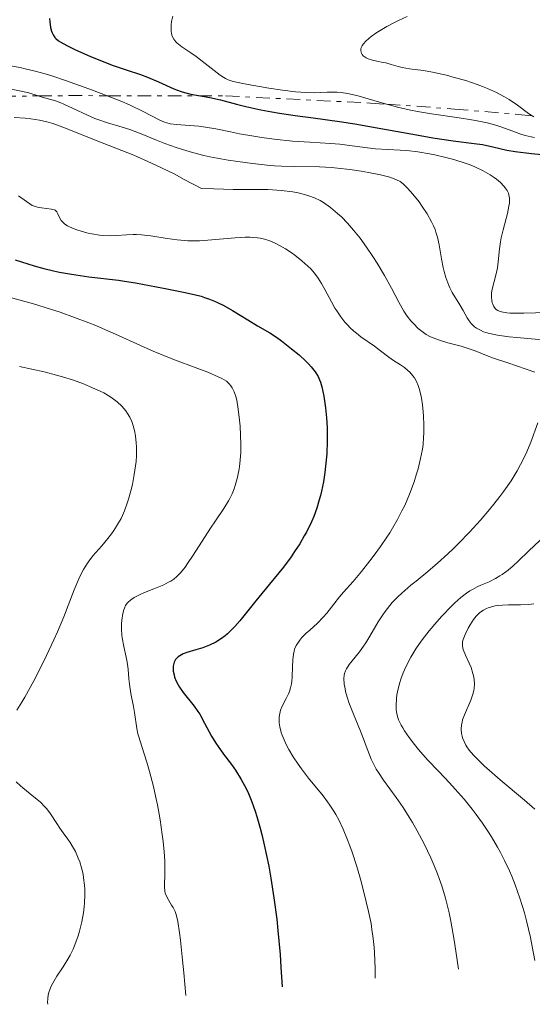
# Model space of a CAD drawing. Units: metres. Extents: x 681882 to 685369, y 4754034 to 4756381.
# Drawn here: x 683232 to 683290, y 4754507 to 4754620 of the extents above; entities that cross this region are included whole.
import ezdxf

# ---------------------------------------------------------------- set-up
doc = ezdxf.new("R2010")
doc.units = ezdxf.units.M
doc.header["$MEASUREMENT"] = 0
doc.linetypes.add('DGN Style 7', pattern=[3.4798438602180486, 1.565929737098122, -0.6959687720436097, 0.5219765790327072, -0.6959687720436097])
for name, color, linetype, lineweight in [('Curva de nivel directora', 30, 'Continuous', 30), ('Curva de nivel intermedia', 30, 'Continuous', 0), ('Escarpado', 30, 'DGN Style 7', 0)]:
    doc.layers.add(name, color=color, linetype=linetype, lineweight=lineweight)

msp = doc.modelspace()

# ---------------------------------------------------------------- linework, layer by layer
at = {"layer": 'Curva de nivel directora', "color": 30, "linetype": 'Continuous', "lineweight": 30, "flags": 128}
for points, elevation in [([(683235.0899999995, 4754620.02), (683235.1200000007, 4754619.640000002), (683235.2100000001, 4754618.980000001), (683235.3099999984, 4754618.570000002), (683235.3699999988, 4754618.400000001), (683235.4899999995, 4754618.16), (683235.6900000006, 4754617.869999999), (683235.8099999991, 4754617.740000002), (683236.12, 4754617.490000002), (683236.3900000004, 4754617.320000002), (683237.0599999987, 4754616.950000001), (683238.0699999989, 4754616.45), (683239.6899999996, 4754615.730000001), (683240.5399999988, 4754615.37), (683242.3699999994, 4754614.65), (683243.8499999992, 4754614.140000002), (683245.4800000008, 4754613.630000002), (683246.2699999998, 4754613.33), (683247.5499999983, 4754612.770000001), (683249.2999999984, 4754611.980000002), (683250.1299999999, 4754611.670000001), (683250.5199999989, 4754611.550000001), (683251.2599999988, 4754611.36), (683253.4200000003, 4754611.000000001), (683254.6200000005, 4754610.710000004), (683256.469999999, 4754610.220000001), (683257.5199999994, 4754609.960000001), (683259.2699999996, 4754609.59)], 2025), ([(683259.2699999996, 4754609.59), (683260.5300000003, 4754609.350000001), (683261.3999999998, 4754609.199999999), (683263.1799999991, 4754608.939999999), (683265.2300000008, 4754608.670000002), (683268.2599999995, 4754608.260000001), (683270.0099999997, 4754607.99), (683272.969999999, 4754607.470000002), (683277.0499999982, 4754606.720000001), (683278.9199999992, 4754606.4), (683281.2699999983, 4754606.050000002), (683283.6699999989, 4754605.75), (683284.5999999987, 4754605.609999999), (683285.79, 4754605.350000001), (683287.3799999993, 4754604.980000001), (683288.3600000005, 4754604.810000001), (683290.2200000002, 4754604.600000001), (683292.9699999995, 4754604.330000001)], 2025), ([(683231.1499999987, 4754592.450000001), (683232.6100000006, 4754591.970000001), (683233.3399999993, 4754591.74), (683234.4399999991, 4754591.440000001), (683235.5199999987, 4754591.190000001), (683236.2199999982, 4754591.040000001), (683237.6100000007, 4754590.79), (683239.5699999987, 4754590.5), (683242.9599999996, 4754590.100000001), (683243.6599999992, 4754590.000000001), (683244.8999999998, 4754589.800000003), (683248.1099999994, 4754589.180000001), (683250.4200000005, 4754588.750000002), (683251.6299999999, 4754588.49), (683252.4199999988, 4754588.270000001), (683252.8099999999, 4754588.15), (683253.3899999988, 4754587.949999999), (683253.9499999998, 4754587.720000002), (683254.3099999997, 4754587.550000002), (683255.0199999983, 4754587.2), (683256.0099999985, 4754586.640000002), (683257.7599999986, 4754585.560000002), (683258.8600000006, 4754584.910000003), (683260.2699999987, 4754584.090000002), (683261.0399999998, 4754583.580000003), (683261.5999999987, 4754583.190000001), (683262.7699999999, 4754582.280000002), (683263.6199999994, 4754581.560000001), (683264.3899999983, 4754580.859999999), (683264.719999999, 4754580.53), (683265.0099999995, 4754580.220000003), (683265.4700000001, 4754579.640000002), (683265.7999999986, 4754579.090000001), (683265.9699999985, 4754578.720000003), (683266.0699999991, 4754578.460000001), (683266.23, 4754577.910000001), (683266.449999999, 4754576.850000001), (683266.5699999997, 4754576.060000001), (683266.639999999, 4754575.510000001), (683266.7499999985, 4754574.380000002), (683266.829999999, 4754573.220000002)], 2000), ([(683266.829999999, 4754573.220000002), (683266.8499999992, 4754572.62), (683266.8499999992, 4754571.710000001), (683266.7899999988, 4754570.250000001), (683266.6700000003, 4754568.850000001), (683266.5799999987, 4754568.140000002), (683266.4099999988, 4754567.060000001), (683266.1999999987, 4754566), (683266.0800000002, 4754565.480000001), (683265.9399999994, 4754564.990000002), (683265.6499999989, 4754564.03), (683265.3000000003, 4754563.109999999), (683265.0499999998, 4754562.500000002), (683264.4599999997, 4754561.320000002), (683264.2199999985, 4754560.87), (683263.6999999997, 4754559.970000002), (683263.1199999986, 4754559.08), (683262.7099999996, 4754558.480000001), (683261.8400000001, 4754557.300000001), (683260.7800000006, 4754555.99), (683259.3500000001, 4754554.29), (683258.6699999983, 4754553.470000002), (683256.8400000001, 4754551.180000001), (683256.27, 4754550.51), (683255.9799999995, 4754550.199999999), (683255.4499999997, 4754549.700000001), (683255.1799999992, 4754549.470000001), (683254.7599999991, 4754549.150000001), (683254.0999999996, 4754548.730000001), (683253.3899999988, 4754548.370000001), (683253.0099999988, 4754548.220000001), (683252.62, 4754548.090000002), (683251.8199999997, 4754547.850000001), (683250.7999999983, 4754547.550000001), (683250.3600000001, 4754547.380000001), (683249.969999999, 4754547.180000001), (683249.8099999981, 4754547.07), (683249.6099999992, 4754546.880000004), (683249.4999999997, 4754546.75), (683249.3399999987, 4754546.450000001), (683249.2899999997, 4754546.300000001), (683249.2299999992, 4754545.970000001), (683249.2200000002, 4754545.640000002), (683249.2400000005, 4754545.420000001), (683249.3200000008, 4754544.980000001), (683249.379999999, 4754544.740000002), (683249.5499999989, 4754544.289999999), (683249.7799999992, 4754543.86), (683249.949999999, 4754543.570000002), (683250.3800000005, 4754542.970000001), (683251.6299999999, 4754541.400000001), (683252.0599999989, 4754540.800000001), (683252.26, 4754540.490000002), (683252.8199999989, 4754539.470000001), (683253.6199999991, 4754537.980000001), (683254.0999999996, 4754537.190000001), (683254.3799999991, 4754536.79), (683255.0000000005, 4754535.940000001), (683255.89, 4754534.740000002), (683256.3499999982, 4754534.080000001), (683257.0199999989, 4754533.02), (683257.5799999998, 4754531.990000002), (683257.8500000003, 4754531.420000002), (683258.2399999992, 4754530.470000002), (683258.6199999992, 4754529.400000001), (683258.8000000003, 4754528.800000002), (683259.1800000002, 4754527.480000001), (683259.359999999, 4754526.75), (683259.6499999996, 4754525.550000002), (683260.1500000004, 4754523.110000002), (683260.4000000006, 4754521.740000002), (683260.7499999994, 4754519.500000001), (683261.0699999989, 4754517.060000001), (683261.2099999997, 4754515.76), (683261.4600000001, 4754513.02), (683261.5599999984, 4754511.58), (683261.6799999991, 4754509.330000001)], 2000)]:
    msp.add_lwpolyline(points, dxfattribs=dict(at, elevation=elevation))
at = {"layer": 'Curva de nivel intermedia', "color": 30, "linetype": 'Continuous', "lineweight": 0, "flags": 128}
for points, elevation in [([(683249.2000000002, 4754620.300000002), (683249.0400000014, 4754619.699999998), (683248.99, 4754619.310000001), (683248.980000001, 4754619.05), (683248.99, 4754618.569999999), (683249.0700000006, 4754618.140000001), (683249.1399999999, 4754617.939999999), (683249.2900000019, 4754617.65), (683249.5199999998, 4754617.369999999), (683249.6600000006, 4754617.230000001), (683250.2300000006, 4754616.789999997), (683251.2400000008, 4754616.099999999), (683251.8399999999, 4754615.679999999), (683254.6100000016, 4754613.56), (683255.0200000005, 4754613.289999999), (683255.2199999995, 4754613.180000001), (683255.5300000003, 4754613.029999998), (683256.1000000001, 4754612.84), (683256.4600000001, 4754612.749999999), (683257.400000001, 4754612.560000001), (683260.1700000004, 4754612.08), (683261.7300000006, 4754611.850000001), (683263.2000000014, 4754611.66), (683263.8400000005, 4754611.600000001), (683264.4100000005, 4754611.56), (683265.3400000003, 4754611.529999998), (683266.0600000002, 4754611.550000001), (683266.8400000002, 4754611.600000001), (683267.2100000011, 4754611.62), (683268.0000000002, 4754611.609999998), (683268.4400000006, 4754611.57), (683269.1800000004, 4754611.460000001), (683270.040000001, 4754611.269999999), (683270.5199999993, 4754611.15), (683272.1800000002, 4754610.659999998), (683273.6150768783, 4754610.231126451)], 2030), ([(683276, 4754620.27), (683274.9900000019, 4754619.81), (683274.4600000001, 4754619.539999999), (683273.6600000019, 4754619.099999999), (683272.5399999998, 4754618.42), (683271.8800000005, 4754617.970000001), (683271.600000001, 4754617.74), (683271.2500000002, 4754617.42), (683270.9800000021, 4754617.13), (683270.8600000013, 4754616.939999999), (683270.7899999998, 4754616.819999998), (683270.7100000015, 4754616.59), (683270.6800000002, 4754616.439999999), (683270.7200000006, 4754616.15), (683270.8400000011, 4754615.9), (683270.9700000008, 4754615.75), (683271.0800000003, 4754615.67), (683271.3100000005, 4754615.520000001), (683271.5300000019, 4754615.410000001), (683272.0200000014, 4754615.25), (683272.5399999998, 4754615.130000001), (683273.2300000006, 4754615.009999998), (683273.5400000013, 4754614.949999998), (683274.1700000016, 4754614.779999998), (683274.9600000007, 4754614.519999999), (683275.420000001, 4754614.420000001), (683276.2700000004, 4754614.289999999), (683277.8500000007, 4754614.069999999), (683278.880000001, 4754613.890000001), (683280.5000000016, 4754613.529999998), (683281.370000001, 4754613.300000001), (683282.7100000001, 4754612.919999998), (683283.9999999997, 4754612.489999999), (683284.6100000021, 4754612.269999998), (683285.1799999998, 4754612.039999999), (683286.2000000014, 4754611.57), (683287.110000001, 4754611.079999999), (683287.6500000019, 4754610.759999999), (683288.6100000008, 4754610.100000001), (683289.8700000015, 4754609.17), (683290.3114550145, 4754608.887758269)], 2035), ([(683230.6000000011, 4754614.600000001), (683231.7200000011, 4754614.409999999), (683232.280000002, 4754614.289999999), (683233.4199999997, 4754614.019999999), (683234.5700000009, 4754613.689999999), (683235.3399999997, 4754613.459999999), (683236.9100000011, 4754612.939999999), (683239.5799999998, 4754612), (683241.2899999998, 4754611.350000001), (683241.6595956167, 4754611.200358846)], 2020), ([(683220.5499999997, 4754611.019999999), (683221.2100000011, 4754611.029999999), (683222.4200000004, 4754611.079999999), (683223.4800000021, 4754611.159999999), (683224.1100000002, 4754611.230000001), (683225.2500000001, 4754611.41), (683227.4000000004, 4754611.869999998), (683228.1, 4754611.98), (683228.4599999998, 4754612.009999999), (683228.8300000009, 4754612.029999999), (683229.6, 4754612.02), (683230.370000001, 4754611.96), (683230.8800000006, 4754611.899999999), (683231.8200000017, 4754611.73), (683232.7200000001, 4754611.510000001), (683233.781258276, 4754611.177472407)], 2015), ([(683233.781258276, 4754611.177472407), (683234.2200000001, 4754611.039999999), (683235.78, 4754610.599999999), (683236.3800000013, 4754610.38), (683236.7100000001, 4754610.25), (683237.7900000017, 4754609.74), (683239.4200000013, 4754608.96), (683240.2800000017, 4754608.59), (683240.7199999999, 4754608.430000001), (683241.6100000017, 4754608.130000001), (683243.390000001, 4754607.599999999), (683244.2699999993, 4754607.319999999), (683245.5700000002, 4754606.83), (683247.3300000015, 4754606.109999998), (683248.2600000014, 4754605.739999999), (683249.5700000012, 4754605.27), (683250.2800000019, 4754605.039999999), (683251.4300000009, 4754604.699999999), (683252.7200000006, 4754604.38), (683253.4300000013, 4754604.219999999), (683255.500000001, 4754603.84), (683256.6100000021, 4754603.66), (683258.3100000008, 4754603.439999999), (683259.9900000016, 4754603.27), (683260.8099999997, 4754603.2), (683261.600000001, 4754603.16), (683263.1100000018, 4754603.109999998), (683265.9500000007, 4754603.05), (683267.3400000008, 4754602.980000001), (683268.0400000005, 4754602.920000001), (683269.4300000007, 4754602.769999999), (683270.7500000017, 4754602.580000001), (683271.5600000009, 4754602.439999999), (683272.9400000023, 4754602.16), (683274.0199999996, 4754601.880000001), (683274.5100000014, 4754601.710000001), (683274.7700000006, 4754601.600000001), (683275.1799999997, 4754601.380000001), (683275.5500000007, 4754601.11), (683275.7400000007, 4754600.949999999), (683276.0500000013, 4754600.640000001), (683276.6500000004, 4754599.939999999), (683277.35, 4754599.050000002), (683277.7200000011, 4754598.529999998), (683278.280000002, 4754597.679999999), (683278.7900000017, 4754596.779999998), (683279.0000000017, 4754596.329999999), (683279.1900000018, 4754595.890000001), (683279.2900000003, 4754595.59), (683279.4700000011, 4754595.01), (683279.6700000003, 4754594.160000001), (683279.9400000006, 4754592.560000001), (683280.1300000006, 4754591.559999999), (683280.2400000001, 4754591.09), (683280.4300000002, 4754590.430000001), (683280.6400000001, 4754589.810000001), (683280.7600000009, 4754589.519999999), (683280.8900000005, 4754589.239999999), (683281.160000001, 4754588.720000001), (683282.0199999993, 4754587.31), (683282.4100000004, 4754586.640000001), (683282.8700000008, 4754585.810000001), (683283.0900000001, 4754585.460000002), (683283.3200000002, 4754585.15), (683283.4499999998, 4754585.019999999), (683283.7100000014, 4754584.779999999), (683283.9100000003, 4754584.640000002), (683284.3700000007, 4754584.38), (683284.7400000017, 4754584.21), (683284.980000001, 4754584.13), (683285.41, 4754584.009999999), (683286.3200000019, 4754583.83), (683287.6600000008, 4754583.640000001), (683288.5300000004, 4754583.550000001), (683291.8899999999, 4754583.249999999)], 2015), ([(683241.6595956167, 4754611.200358846), (683243.3399999995, 4754610.520000001), (683244.2200000001, 4754610.140000001), (683245.8000000004, 4754609.409999999), (683247.6900000013, 4754608.42), (683248.23, 4754608.180000001), (683248.4900000016, 4754608.090000001), (683248.8800000005, 4754607.99), (683249.6100000015, 4754607.9), (683250.5999999995, 4754607.82), (683252.1500000006, 4754607.699999999), (683252.9400000018, 4754607.61), (683254.0900000007, 4754607.409999998), (683255.7900000017, 4754607.060000001), (683256.820000002, 4754606.859999998), (683258.4500000017, 4754606.57), (683259.3600000013, 4754606.439999999), (683260.7699999994, 4754606.24), (683262.8900000006, 4754606.01), (683264.870000001, 4754605.869999999)], 2020), ([(683273.6150768783, 4754610.231126451), (683273.9200000013, 4754610.140000001), (683274.8700000012, 4754609.890000001), (683276.3799999999, 4754609.53), (683277.1700000011, 4754609.38), (683278.7900000017, 4754609.109999999), (683281.9500000001, 4754608.66), (683283.3600000005, 4754608.449999998), (683283.9999999997, 4754608.33), (683285.1399999997, 4754608.079999999), (683286.1200000008, 4754607.829999999), (683286.7000000019, 4754607.65), (683287.680000001, 4754607.310000001), (683288.9000000014, 4754606.84), (683289.5000000005, 4754606.650000001), (683290.1799999999, 4754606.49), (683290.5599999999, 4754606.42)], 2030), ([(683231.0199999991, 4754608.689999999), (683232.3100000012, 4754608.630000002), (683232.9500000003, 4754608.56), (683233.9200000004, 4754608.41), (683234.9199999997, 4754608.17), (683235.4400000003, 4754608.019999999), (683235.9800000013, 4754607.84), (683237.11, 4754607.42), (683239.6600000004, 4754606.380000001), (683241.12, 4754605.810000001), (683243.3500000007, 4754604.949999998), (683244.7200000008, 4754604.4), (683246.3200000012, 4754603.689999999), (683247.24, 4754603.27), (683249.3200000008, 4754602.25), (683250.5000000009, 4754601.640000001), (683252.4800000014, 4754600.59)], 2010), ([(683290.3114550145, 4754608.887758269), (683290.4800000016, 4754608.779999999)], 2035), ([(683264.870000001, 4754605.869999999), (683267.2400000002, 4754605.730000001), (683268.2900000009, 4754605.649999999), (683269.7100000002, 4754605.48), (683271.4700000016, 4754605.23), (683272.360000001, 4754605.130000001), (683273.7900000016, 4754605.050000001), (683275.2000000019, 4754604.99), (683275.9599999997, 4754604.930000001), (683277.2000000002, 4754604.789999999), (683278.5400000013, 4754604.560000001), (683279.1600000005, 4754604.439999999), (683280.4099999999, 4754604.149999999), (683281.3200000019, 4754603.899999999), (683282.6100000016, 4754603.499999999), (683283.2000000017, 4754603.279999998), (683283.7400000005, 4754603.059999999), (683284.6900000003, 4754602.609999999), (683285.4800000016, 4754602.16), (683285.9300000009, 4754601.850000001), (683286.2000000014, 4754601.650000001), (683286.6600000019, 4754601.26), (683287.0500000007, 4754600.869999998), (683287.2100000017, 4754600.679999999), (683287.4200000018, 4754600.369999998), (683287.5700000015, 4754600.039999999), (683287.6200000006, 4754599.869999999), (683287.6900000023, 4754599.480000001), (683287.7000000012, 4754599.269999999), (683287.6900000023, 4754598.929999999), (683287.6400000007, 4754598.56), (683287.4599999997, 4754597.719999999), (683286.9600000012, 4754595.869999998), (683286.74, 4754594.95), (683286.6600000019, 4754594.51), (683286.540000001, 4754593.689999999), (683286.4000000004, 4754592.189999999), (683286.3100000008, 4754591.51), (683286.2500000005, 4754591.179999999), (683286.1100000018, 4754590.550000001), (683285.8000000013, 4754589.4), (683285.6900000018, 4754588.880000002), (683285.6600000004, 4754588.640000001), (683285.6400000004, 4754588.180000001), (683285.6800000005, 4754587.769999999), (683285.7300000018, 4754587.529999999), (683285.7800000011, 4754587.369999998), (683285.9000000019, 4754587.100000001), (683286.0600000005, 4754586.87), (683286.1600000011, 4754586.76), (683286.36, 4754586.630000001), (683286.6200000015, 4754586.53), (683286.7700000014, 4754586.480000001), (683287.3800000015, 4754586.38), (683287.7800000015, 4754586.349999999), (683288.2300000008, 4754586.34), (683289.3300000007, 4754586.34), (683292.0000000016, 4754586.4)], 2020), ([(683231.530000001, 4754599.749999999), (683233.1000000001, 4754598.630000001), (683233.4600000001, 4754598.52), (683233.6900000002, 4754598.460000001), (683234.1500000006, 4754598.380000001), (683235.3200000019, 4754598.24), (683235.6000000013, 4754598.159999999), (683235.7199999997, 4754598.109999998), (683235.8499999995, 4754597.999999999), (683235.9200000009, 4754597.92), (683236.0300000005, 4754597.71), (683236.2500000016, 4754597.21), (683236.4100000004, 4754596.939999999), (683236.6600000008, 4754596.66), (683236.8300000007, 4754596.529999998), (683237.1300000001, 4754596.329999999), (683237.3700000015, 4754596.210000001), (683237.9000000014, 4754595.970000002), (683238.2000000008, 4754595.869999998), (683238.8300000011, 4754595.67), (683239.4900000005, 4754595.5), (683239.9300000009, 4754595.41), (683240.7800000003, 4754595.27), (683241.2200000006, 4754595.220000001), (683242.0200000008, 4754595.189999999), (683242.7300000016, 4754595.210000001), (683243.9400000008, 4754595.31), (683244.6600000005, 4754595.34), (683245.0200000004, 4754595.34), (683245.6100000005, 4754595.300000001), (683246.660000001, 4754595.17), (683248.5499999997, 4754594.859999998), (683249.6800000007, 4754594.710000001), (683250.9200000013, 4754594.619999999), (683251.5800000007, 4754594.609999998), (683252.2500000012, 4754594.619999999), (683253.6300000002, 4754594.710000001), (683256.3000000013, 4754594.939999999), (683257.4700000003, 4754595.01), (683257.9800000021, 4754595.01), (683258.2999999997, 4754594.999999999), (683258.8899999997, 4754594.939999999), (683259.1700000013, 4754594.9), (683259.6800000009, 4754594.789999999), (683260.1600000014, 4754594.65), (683260.4600000009, 4754594.529999999), (683261.050000001, 4754594.259999999), (683261.390000001, 4754594.09), (683262.0600000013, 4754593.699999998), (683262.7099999996, 4754593.26), (683263.140000001, 4754592.960000001), (683263.9299999999, 4754592.34), (683264.6400000007, 4754591.720000001), (683264.9600000004, 4754591.4), (683265.4100000019, 4754590.899999999), (683265.8200000009, 4754590.34), (683266.0199999998, 4754590.050000001), (683266.2099999998, 4754589.730000001), (683266.5800000009, 4754589.060000001), (683267.3299999996, 4754587.63), (683267.7300000021, 4754586.930000001), (683267.940000002, 4754586.59), (683268.4000000004, 4754585.939999999), (683268.8800000009, 4754585.33), (683269.2100000017, 4754584.960000001), (683269.4400000019, 4754584.720000001), (683269.9100000013, 4754584.279999999), (683270.1799999995, 4754584.050000001), (683270.7100000015, 4754583.640000001), (683272.2600000005, 4754582.550000002), (683272.9500000012, 4754582.02), (683273.8899999999, 4754581.3), (683274.4300000009, 4754580.929999999), (683275.24, 4754580.42)], 2005), ([(683252.4800000014, 4754600.59), (683253.8700000016, 4754600.539999999), (683256.0900000011, 4754600.490000002), (683258.9900000002, 4754600.490000002), (683260.0499999997, 4754600.470000001), (683260.5700000006, 4754600.449999998), (683261.5899999997, 4754600.369999998), (683262.9000000019, 4754600.199999998), (683263.5099999999, 4754600.079999999), (683264.3500000002, 4754599.880000001), (683264.7300000002, 4754599.769999999), (683265.4100000019, 4754599.51), (683266.04, 4754599.21), (683266.4300000012, 4754598.98), (683266.6900000004, 4754598.81), (683267.2100000011, 4754598.430000001), (683268.0400000005, 4754597.739999999), (683268.4699999996, 4754597.34), (683269.1500000014, 4754596.640000001), (683269.8600000021, 4754595.84), (683270.2199999997, 4754595.390000001), (683270.5999999997, 4754594.909999999), (683271.3500000008, 4754593.880000002), (683272.0800000017, 4754592.8), (683272.550000001, 4754592.070000002), (683273.4100000015, 4754590.649999999), (683274.1900000018, 4754589.21), (683275.0299999998, 4754587.59), (683275.420000001, 4754586.900000001), (683275.62, 4754586.57), (683276.0100000012, 4754585.989999999), (683276.4200000003, 4754585.460000002), (683276.7000000018, 4754585.15), (683277.2600000006, 4754584.59), (683277.8500000007, 4754584.13), (683278.1700000003, 4754583.92), (683278.6799999999, 4754583.640000001), (683279.260000001, 4754583.390000001), (683279.5800000007, 4754583.28), (683280.6500000014, 4754582.949999999), (683282.1700000013, 4754582.550000002), (683282.8700000008, 4754582.34), (683283.7900000019, 4754582.02), (683285.0700000003, 4754581.51), (683285.8800000016, 4754581.21), (683287.4100000005, 4754580.689999999), (683289.6200000012, 4754579.949999999), (683290.5800000001, 4754579.599999999)], 2010), ([(683229.6800000003, 4754588.380000001), (683231.9700000014, 4754587.75), (683233.2499999999, 4754587.399999999), (683235.2100000001, 4754586.789999999), (683236.2800000008, 4754586.439999999), (683237.9200000013, 4754585.859999999), (683239.5599999998, 4754585.249999999), (683240.36, 4754584.930000001), (683241.130000001, 4754584.599999999), (683242.6100000008, 4754583.949999998), (683245.4699999996, 4754582.640000001), (683246.9200000003, 4754581.999999999), (683249.2000000002, 4754581.09), (683252.0299999998, 4754580.019999999), (683253.2000000012, 4754579.580000001), (683254.3600000012, 4754579.08), (683254.8000000014, 4754578.859999998), (683255.3100000012, 4754578.550000001), (683255.51, 4754578.380000001), (683255.6300000007, 4754578.269999999), (683255.8400000008, 4754578.019999999), (683255.9800000016, 4754577.819999999), (683256.2000000007, 4754577.359999999), (683256.3900000007, 4754576.809999999), (683256.4900000013, 4754576.390000002), (683256.6600000011, 4754575.37), (683256.8100000009, 4754574.119999998), (683256.8700000013, 4754573.439999999), (683256.9299999994, 4754572.390000001), (683256.9699999996, 4754571.369999998), (683256.9600000007, 4754570.880000002), (683256.9500000017, 4754570.42), (683256.9000000004, 4754569.560000001), (683256.7999999997, 4754568.789999999), (683256.7200000016, 4754568.32), (683256.5300000014, 4754567.439999999), (683256.3100000003, 4754566.640000002), (683256.1900000018, 4754566.259999999), (683255.9700000006, 4754565.699999998), (683255.7000000001, 4754565.15), (683255.5500000003, 4754564.869999999), (683255.0099999993, 4754563.999999999), (683254.0599999994, 4754562.609999999), (683253.4900000016, 4754561.749999999), (683251.5100000014, 4754558.659999999), (683250.8699999999, 4754557.720000001), (683250.5800000015, 4754557.31), (683250.0499999995, 4754556.65), (683249.8000000013, 4754556.38), (683249.6300000015, 4754556.220000001), (683249.3000000007, 4754555.949999998), (683248.9499999997, 4754555.710000001), (683248.7000000017, 4754555.57), (683248.1400000006, 4754555.3), (683247.0099999997, 4754554.84), (683245.9300000002, 4754554.399999999), (683245.4299999994, 4754554.17), (683244.760000001, 4754553.829999999), (683244.4900000006, 4754553.659999999), (683244.3400000008, 4754553.539999999), (683244.0700000003, 4754553.3), (683243.9600000009, 4754553.17), (683243.780000002, 4754552.91), (683243.6400000012, 4754552.630000001), (683243.5700000019, 4754552.430000001), (683243.4600000002, 4754551.989999999), (683243.3500000007, 4754551.240000002), (683243.3300000007, 4754550.84), (683243.3200000017, 4754550.199999999), (683243.3600000018, 4754549.539999997), (683243.400000002, 4754549.210000001), (683243.5700000019, 4754548.239999999), (683243.8600000005, 4754547.01), (683243.9699999997, 4754546.439999999), (683244.0700000003, 4754545.640000001), (683244.1500000008, 4754544.539999997), (683244.2200000001, 4754543.919999998), (683244.4000000012, 4754542.869999998), (683244.6800000007, 4754541.380000002), (683244.8100000003, 4754540.680000001), (683245.0800000007, 4754538.859999998), (683245.2000000014, 4754538.25), (683245.2800000019, 4754537.92), (683245.6300000006, 4754536.8), (683246.2200000007, 4754535), (683246.5300000014, 4754533.960000001), (683246.9800000006, 4754532.230000001), (683247.250000001, 4754530.99), (683247.4200000009, 4754530.149999999), (683247.7300000016, 4754528.429999999), (683247.9800000021, 4754526.739999998)], 1995), ([(683231.6600000006, 4754580.26), (683234.4700000002, 4754579.619999999), (683235.8700000017, 4754579.259999999), (683236.5500000013, 4754579.069999998), (683237.8099999997, 4754578.67), (683238.9699999997, 4754578.249999999), (683239.6700000016, 4754577.969999999), (683240.8899999997, 4754577.42), (683241.2800000008, 4754577.220000001), (683241.9600000004, 4754576.829999999), (683242.5100000004, 4754576.449999999), (683242.8299999998, 4754576.199999999), (683243.3700000008, 4754575.689999999), (683243.8100000012, 4754575.159999999), (683244.01, 4754574.88), (683244.2600000004, 4754574.449999998), (683244.4800000016, 4754573.970000001), (683244.5800000001, 4754573.720000001), (683244.6600000005, 4754573.460000001), (683244.8100000003, 4754572.909999998), (683244.9199999997, 4754572.33), (683245.0100000014, 4754571.500000001), (683245.0400000005, 4754571.069999999), (683245.0300000014, 4754570.07), (683244.9800000001, 4754569.369999998), (683244.9300000009, 4754568.890000001), (683244.7800000012, 4754567.909999998), (683244.5599999998, 4754566.769999999), (683244.380000001, 4754566.02), (683244.1200000017, 4754565.07), (683243.980000001, 4754564.63), (683243.6600000013, 4754563.749999999), (683243.4199999999, 4754563.219999999), (683243.2600000012, 4754562.88), (683242.8700000001, 4754562.199999998), (683242.4200000009, 4754561.489999999), (683242.1600000015, 4754561.13), (683241.7500000002, 4754560.57), (683241.0599999997, 4754559.739999999), (683240.0400000003, 4754558.579999999), (683239.5100000006, 4754557.890000001), (683239.1500000008, 4754557.339999998), (683238.9699999997, 4754557.03), (683238.7000000015, 4754556.539999999), (683238.4400000023, 4754555.98), (683237.9000000014, 4754554.71), (683236.700000001, 4754551.640000001), (683235.9800000013, 4754549.909999998), (683235.5900000001, 4754549.01), (683234.7400000007, 4754547.189999999), (683233.8600000001, 4754545.420000001), (683233.29, 4754544.32), (683232.2400000019, 4754542.439999999), (683231.910000001, 4754541.869999999), (683231.3299999998, 4754540.960000001)], 1990), ([(683275.24, 4754580.42), (683275.6700000013, 4754580.130000001), (683276.0800000004, 4754579.789999999), (683276.2800000015, 4754579.599999999), (683276.6500000004, 4754579.17), (683276.8200000003, 4754578.930000001), (683277.0599999994, 4754578.519999999), (683277.2500000016, 4754578.060000001), (683277.3700000001, 4754577.720000001), (683277.5500000013, 4754577.010000001), (683277.6300000016, 4754576.63), (683277.7500000001, 4754575.859999999), (683277.8300000007, 4754575.07), (683277.8600000018, 4754574.560000001), (683277.900000002, 4754573.579999999), (683277.890000001, 4754572.600000001), (683277.8799999997, 4754572.16), (683277.8100000004, 4754571.319999999), (683277.7400000012, 4754570.779999998), (683277.530000001, 4754569.71), (683277.2500000016, 4754568.559999999), (683277.0800000017, 4754567.970000002), (683276.78, 4754567.050000001), (683276.2600000014, 4754565.640000001), (683275.7100000017, 4754564.369999998), (683275.4000000008, 4754563.730000001), (683274.8900000014, 4754562.75), (683274.3100000002, 4754561.749999999), (683274.0000000016, 4754561.239999999), (683273.6600000019, 4754560.73), (683272.9500000012, 4754559.679999999), (683272.2100000014, 4754558.659999999), (683271.7199999995, 4754558.009999999), (683270.7600000007, 4754556.8), (683269.8100000008, 4754555.680000001), (683268.7200000001, 4754554.449999998), (683268.2500000006, 4754553.9), (683267.6100000013, 4754553.08), (683266.7999999999, 4754552.05), (683266.3799999997, 4754551.569999999), (683265.7200000003, 4754550.899999999), (683264.8399999996, 4754550.119999999), (683264.4500000008, 4754549.759999999), (683263.9600000012, 4754549.259999998), (683263.7000000019, 4754548.939999999), (683263.55, 4754548.730000001), (683263.2999999997, 4754548.330000001), (683263.1200000008, 4754547.92), (683263.0600000005, 4754547.699999998), (683262.9800000022, 4754547.340000001), (683262.9100000008, 4754546.699999999), (683262.8800000016, 4754545.91), (683262.8500000003, 4754544.759999999), (683262.8000000013, 4754544.220000001), (683262.7600000009, 4754543.970000001), (683262.6600000004, 4754543.51), (683262.5300000008, 4754543.09), (683262.4200000013, 4754542.820000002), (683262.1600000019, 4754542.279999998), (683261.7100000004, 4754541.42), (683261.5200000005, 4754540.939999999), (683261.390000001, 4754540.4), (683261.3500000006, 4754540.119999998), (683261.3400000016, 4754539.92), (683261.3600000017, 4754539.49), (683261.430000001, 4754539.039999999), (683261.5899999997, 4754538.409999998), (683261.7000000015, 4754538.08), (683262.0200000011, 4754537.289999999), (683262.2200000001, 4754536.890000001), (683262.4400000013, 4754536.470000001), (683262.9500000009, 4754535.630000001), (683263.5099999999, 4754534.789999999), (683263.9099999998, 4754534.24), (683264.7000000012, 4754533.199999998), (683266.3700000008, 4754531.16), (683266.8899999993, 4754530.480000001), (683267.1500000008, 4754530.109999999), (683267.6000000001, 4754529.41), (683267.8300000003, 4754529.039999999), (683268.1600000011, 4754528.42), (683268.6700000007, 4754527.369999999), (683269.1800000004, 4754526.150000001), (683269.4400000019, 4754525.46), (683269.7000000012, 4754524.710000002), (683270.2199999997, 4754523.08), (683270.7200000006, 4754521.359999998), (683271.3200000017, 4754519.05), (683271.5800000011, 4754517.939999999), (683271.8600000005, 4754516.56), (683271.9700000001, 4754515.890000001), (683272.1200000019, 4754514.869999997), (683272.2200000002, 4754513.810000001), (683272.2699999994, 4754513.249999999), (683272.3299999997, 4754511.390000001), (683272.3400000009, 4754510.33)], 2005), ([(683290.9500000012, 4754573.82), (683290.1399999997, 4754571.61), (683289.6800000014, 4754570.49), (683289.2200000011, 4754569.520000001), (683288.9700000007, 4754569.029999998), (683288.5700000006, 4754568.310000001), (683287.8799999999, 4754567.189999999), (683287.0599999997, 4754566.009999999), (683286.5900000002, 4754565.380000001), (683285.9100000008, 4754564.509999999), (683285.4200000013, 4754563.91), (683284.3700000007, 4754562.689999999), (683283.1300000001, 4754561.319999999), (683281.8700000017, 4754560.01), (683281.2400000015, 4754559.390000001), (683280.6300000013, 4754558.81), (683279.4500000012, 4754557.75), (683278.3400000002, 4754556.82), (683277.0100000004, 4754555.720000001), (683276.4100000013, 4754555.230000001), (683275.3700000019, 4754554.33), (683274.9100000014, 4754553.9), (683274.29, 4754553.259999999), (683273.7300000011, 4754552.58), (683273.4600000008, 4754552.220000001), (683273.2000000015, 4754551.84), (683272.6900000018, 4754551.04), (683271.7300000007, 4754549.399999999), (683271.2500000002, 4754548.639999999), (683271.0100000009, 4754548.279999999), (683270.5400000017, 4754547.640000001), (683269.7000000012, 4754546.58), (683269.3700000005, 4754546.16), (683269.0500000007, 4754545.680000001), (683268.9400000012, 4754545.460000001), (683268.8300000017, 4754545.13), (683268.7900000014, 4754544.96), (683268.7600000004, 4754544.569999998), (683268.8000000004, 4754543.939999999)], 2010), ([(683291.2100000003, 4754560.390000001), (683289.8700000015, 4754559.119999997), (683288.7000000002, 4754557.98), (683288.1200000013, 4754557.449999998), (683287.5600000003, 4754556.970000001), (683287.280000001, 4754556.76), (683286.8800000009, 4754556.470000002), (683286.6100000005, 4754556.300000002), (683286.1000000007, 4754556), (683285.3600000008, 4754555.640000001), (683284.4400000023, 4754555.230000001), (683283.9999999997, 4754555.039999999), (683283.4499999998, 4754554.75), (683283.1799999994, 4754554.59), (683282.7700000004, 4754554.320000002), (683282.130000001, 4754553.829999999), (683281.4400000004, 4754553.220000002), (683281.0700000017, 4754552.859999999), (683279.9699999996, 4754551.71), (683279.3900000007, 4754551.06), (683278.5200000012, 4754550.029999999), (683277.7099999998, 4754548.99), (683277.3400000011, 4754548.480000001), (683277.0000000013, 4754547.98), (683276.4200000003, 4754547.029999999), (683275.9400000018, 4754546.140000001), (683275.6800000003, 4754545.57), (683275.5199999993, 4754545.21), (683275.2600000001, 4754544.5), (683275.1399999994, 4754544.119999999), (683274.9500000017, 4754543.399999999), (683274.8200000019, 4754542.710000002), (683274.7599999994, 4754542.279999998), (683274.7200000014, 4754541.48), (683274.7400000015, 4754540.99), (683274.7700000006, 4754540.749999999), (683274.8399999999, 4754540.389999999), (683275.0099999999, 4754539.84), (683275.2900000014, 4754539.249999999), (683275.4800000014, 4754538.930000001), (683275.6900000015, 4754538.579999999), (683276.2100000001, 4754537.84), (683276.8300000015, 4754537.029999999), (683277.2899999997, 4754536.46), (683278.3200000002, 4754535.289999999), (683279.6000000008, 4754533.939999999), (683280.8400000014, 4754532.640000001), (683281.4900000017, 4754531.929999999), (683282.4999999999, 4754530.779999998), (683283.4200000007, 4754529.640000001), (683283.8900000001, 4754529.03), (683284.600000001, 4754528.050000001), (683285.3000000005, 4754527.009999999), (683285.6500000014, 4754526.459999999), (683286.3300000011, 4754525.310000001), (683286.6600000019, 4754524.699999998), (683287.1400000001, 4754523.76), (683287.6900000023, 4754522.579999999), (683287.9600000004, 4754521.96), (683288.3400000003, 4754520.999999999), (683288.8900000004, 4754519.460000001), (683289.400000002, 4754517.779999998), (683289.6400000014, 4754516.88), (683290.0999999995, 4754514.970000001), (683290.3099999997, 4754513.949999999), (683290.6100000013, 4754512.329999999)], 2015), ([(683290.5000000017, 4754553.099999999), (683289.8600000005, 4754553.029999999), (683288.9700000007, 4754553), (683287.6000000006, 4754552.989999998), (683286.9099999999, 4754552.96), (683286.3300000011, 4754552.91), (683286.0500000016, 4754552.869999998), (683285.6400000004, 4754552.779999998), (683285.2500000015, 4754552.66), (683285.0700000003, 4754552.59), (683284.7100000004, 4754552.400000001), (683284.5300000017, 4754552.289999999), (683284.2800000014, 4754552.09), (683284.0399999999, 4754551.86), (683283.8800000012, 4754551.690000001), (683283.5900000005, 4754551.33), (683283.2000000017, 4754550.729999999), (683282.9700000016, 4754550.329999999), (683282.6100000016, 4754549.59), (683282.3900000004, 4754549.02), (683282.3300000001, 4754548.769999999), (683282.3099999998, 4754548.429999999), (683282.3300000001, 4754548.259999999), (683282.4100000004, 4754547.899999999), (683282.6699999997, 4754547.26), (683283.100000001, 4754546.310000001), (683283.3, 4754545.829999999), (683283.5100000001, 4754545.159999999), (683283.6100000007, 4754544.739999998), (683283.6399999999, 4754544.470000001), (683283.6800000002, 4754543.949999999), (683283.650000001, 4754543.440000001), (683283.6100000007, 4754543.189999999), (683283.5100000001, 4754542.779999998), (683283.270000001, 4754542.099999999), (683282.54, 4754540.42), (683282.3400000011, 4754539.84), (683282.2699999996, 4754539.56), (683282.2100000015, 4754539.289999999), (683282.1800000002, 4754538.779999999), (683282.2200000006, 4754538.289999999), (683282.2800000008, 4754537.98), (683282.3400000011, 4754537.779999998), (683282.4999999999, 4754537.369999999), (683282.700000001, 4754536.96), (683282.8300000007, 4754536.75), (683283.070000002, 4754536.399999999), (683283.5800000017, 4754535.8), (683284.3300000004, 4754535.05), (683284.810000001, 4754534.609999998), (683286.6500000006, 4754533), (683289.400000002, 4754530.670000001), (683290.5900000012, 4754529.630000001)], 2020), ([(683268.8000000004, 4754543.939999999), (683268.8499999996, 4754543.579999999), (683268.9900000005, 4754542.949999998), (683269.2000000007, 4754542.220000001), (683269.3300000002, 4754541.819999999), (683269.850000001, 4754540.480000001), (683270.64, 4754538.569999999), (683270.9999999999, 4754537.66), (683271.3000000016, 4754536.849999999), (683271.6700000004, 4754535.840000001), (683271.8700000015, 4754535.36), (683272.2400000005, 4754534.609999998), (683272.4600000017, 4754534.229999999), (683272.7099999997, 4754533.829999999), (683273.2900000009, 4754532.970000001), (683274.7300000003, 4754530.99), (683275.5199999993, 4754529.84), (683276.2400000015, 4754528.71), (683276.6000000013, 4754528.109999999), (683277.1399999999, 4754527.17), (683277.9300000012, 4754525.670000001), (683278.6900000012, 4754524.09), (683279.050000001, 4754523.259999999), (683279.4600000001, 4754522.26), (683279.6600000011, 4754521.73), (683279.9500000017, 4754520.880000001), (683280.3699999996, 4754519.460000001), (683280.780000001, 4754517.789999999), (683280.9800000021, 4754516.84), (683281.370000001, 4754514.66), (683281.5700000002, 4754513.42), (683281.8700000017, 4754511.329999999)], 2010), ([(683231.2800000008, 4754532.77), (683231.7600000012, 4754532.3), (683232.0200000005, 4754532.069999999), (683232.87, 4754531.380000001), (683233.6499999999, 4754530.76), (683234.0299999999, 4754530.429999999), (683234.5400000019, 4754529.92), (683234.7699999998, 4754529.66), (683235.19, 4754529.109999998), (683235.9000000008, 4754527.99), (683236.2500000016, 4754527.449999999), (683236.6300000018, 4754526.929999999), (683237.1600000014, 4754526.220000001), (683237.4299999997, 4754525.829999999), (683237.8400000009, 4754525.17)], 1990), ([(683247.9800000021, 4754526.739999998), (683248.0800000003, 4754525.930000001), (683248.200000001, 4754524.77), (683248.2700000004, 4754523.720000002), (683248.2800000014, 4754523.240000002), (683248.2600000014, 4754522.009999999), (683248.2200000011, 4754521.140000001), (683248.2200000011, 4754520.769999999), (683248.2700000004, 4754520.259999999), (683248.3200000017, 4754520.029999998), (683248.4900000016, 4754519.600000001), (683248.7100000007, 4754519.189999999), (683249.0500000004, 4754518.659999998), (683249.2200000002, 4754518.380000002), (683249.37, 4754518.100000001), (683249.4500000004, 4754517.930000001), (683249.5599999999, 4754517.579999999), (683249.740000001, 4754516.779999999), (683249.9400000023, 4754515.509999999), (683250.0499999995, 4754514.650000001), (683250.2999999998, 4754512.38), (683250.4400000006, 4754510.939999999), (683250.6700000009, 4754508.33)], 1995), ([(683237.8400000009, 4754525.17), (683238.0399999998, 4754524.800000001), (683238.3700000007, 4754524.039999999), (683238.5300000015, 4754523.619999998), (683238.7300000006, 4754522.939999999), (683238.9100000015, 4754522.189999998), (683238.980000001, 4754521.789999999), (683239.0800000015, 4754520.949999999), (683239.1100000006, 4754520.5), (683239.1200000017, 4754519.800000001), (683239.0800000015, 4754518.929999999), (683239.0400000013, 4754518.48), (683238.9600000008, 4754517.789999999), (683238.7700000008, 4754516.740000002), (683238.5100000014, 4754515.689999999), (683238.3600000017, 4754515.16), (683237.9900000007, 4754514.139999999), (683237.7800000006, 4754513.649999999), (683237.4299999997, 4754512.939999999), (683237.1799999994, 4754512.480000001), (683236.6400000006, 4754511.619999998), (683235.9200000009, 4754510.529999999), (683235.6000000013, 4754510), (683235.3200000019, 4754509.480000001), (683235.2000000012, 4754509.210000001), (683235, 4754508.67), (683234.9400000019, 4754508.399999999), (683234.8700000005, 4754507.979999999), (683234.8600000015, 4754507.55), (683234.8800000015, 4754507.330000001)], 1990)]:
    msp.add_lwpolyline(points, dxfattribs=dict(at, elevation=elevation))
at = {"layer": 'Escarpado', "color": 30, "linetype": 'DGN Style 7', "lineweight": 0, "extrusion": (-0.04797644875729415, 0.9941237928820316, 0.09703682182801682), "elevation": 4694088.735692872, "flags": 128}
msp.add_lwpolyline([(-911630.4913435723, -455632.2065793565), (-911634.0575046459, -455630.768593201), (-911638.3616256783, -455628.5285218386)], dxfattribs=at)
at = {"layer": 'Escarpado', "color": 30, "linetype": 'DGN Style 7', "lineweight": 0}
for points in [[(683210.099374939, 4754610.440574666, 2017.626300000005), (683211.9700000009, 4754610.569999999, 2017.710000000008), (683224.7699999996, 4754611.07, 2015.580000000002), (683227.2599999995, 4754611.109999998, 2015.500000000001), (683229.6700000013, 4754611.140000001, 2015.820000000008), (683233.781258276, 4754611.177472407, 2017.468800000004)], [(683241.6595956167, 4754611.200358846, 2021.129499999996), (683255.2300000007, 4754611.170000001, 2028.149999999994), (683271.7900000011, 4754610.359999999, 2033.979999999996), (683273.6150768783, 4754610.231126451, 2034.563699999999)], [(683273.6150768783, 4754610.231126451, 2034.563699999999), (683281.4200000003, 4754609.680000001, 2037.059999999998), (683288.7000000002, 4754609.05, 2038.830000000004), (683290.3114550145, 4754608.887758269, 2039.044899999994)]]:
    msp.add_polyline3d(points, dxfattribs=at)

doc.saveas('drawing.dxf')
